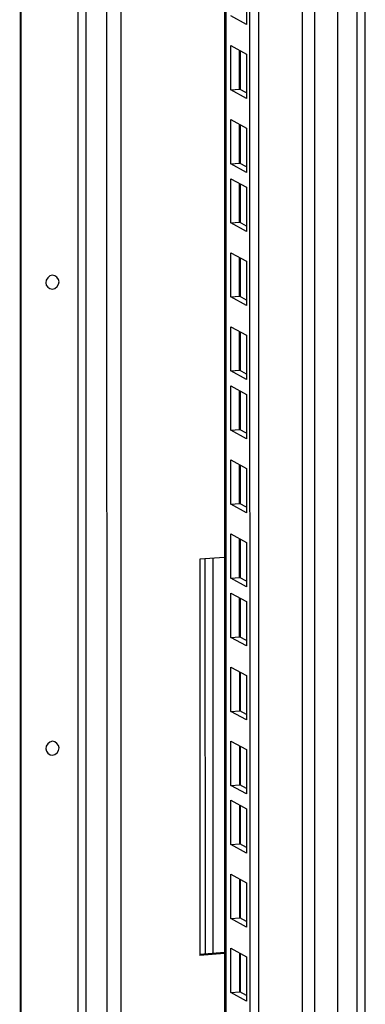
# Model space of a CAD drawing. Units: millimetres. Extents: x 0 to 841, y 0 to 594.
# Drawn here: x 755 to 762, y 413 to 434 of the extents above; entities that cross this region are included whole.
import ezdxf

# ---------------------------------------------------------------- set-up
doc = ezdxf.new("R2010")
doc.units = ezdxf.units.MM
doc.header["$LTSCALE"] = 46.255
doc.layers.get('0').update_dxf_attribs({"linetype": 'CONTINUOUS'})
doc.layers.add('02___PRT_ALL_AXES', color=7, linetype='CONTINUOUS')

msp = doc.modelspace()

# ---------------------------------------------------------------- linework, layer by layer
at = {"color": 3, "linetype": 'Continuous'}
for p, q in [((754.73617, 558.02571), (754.75145, 393.53605)), ((759.03592, 484.97607), (759.04357, 402.6362)), ((759.57834, 402.67681), (759.57069, 485.01668)), ((754.77083, 402.31174), (754.76337, 482.69353)), ((759.50513, 434.50404), (759.50522, 433.57366)), ((759.50522, 433.57366), (759.17153, 433.75346)), ((759.17159, 433.12912), (759.50528, 432.94932)), ((759.17168, 432.19874), (759.17159, 433.12912)), ((759.50528, 432.94932), (759.50536, 432.01894)), ((759.50536, 432.01894), (759.17168, 432.19874)), ((759.17174, 431.57441), (759.50542, 431.39461)), ((759.17182, 430.64403), (759.17174, 431.57441)), ((759.50542, 431.39461), (759.50551, 430.46422)), ((759.50551, 430.46422), (759.17182, 430.64403)), ((759.17185, 430.33063), (759.50554, 430.15083)), ((759.17194, 429.40025), (759.17185, 430.33063)), ((759.50554, 430.15083), (759.50562, 429.22045)), ((759.50562, 429.22045), (759.17194, 429.40025)), ((759.172, 428.77592), (759.50568, 428.59612)), ((759.17208, 427.84554), (759.172, 428.77592)), ((759.50568, 428.59612), (759.50577, 427.66574)), ((759.50577, 427.66574), (759.17208, 427.84554)), ((759.17214, 427.2212), (759.50583, 427.0414)), ((759.17223, 426.29082), (759.17214, 427.2212)), ((759.50583, 427.0414), (759.50591, 426.11102)), ((759.50591, 426.11102), (759.17223, 426.29082)), ((759.17226, 425.97743), (759.50594, 425.79763)), ((759.17234, 425.04705), (759.17226, 425.97743)), ((759.50594, 425.79763), (759.50603, 424.86725)), ((759.50603, 424.86725), (759.17234, 425.04705)), ((759.1724, 424.42271), (759.50609, 424.24291)), ((759.17249, 423.49233), (759.1724, 424.42271)), ((759.50609, 424.24291), (759.50617, 423.31253)), ((759.50617, 423.31253), (759.17249, 423.49233)), ((759.17255, 422.868), (759.50623, 422.68819)), ((759.17263, 421.93761), (759.17255, 422.868)), ((759.50623, 422.68819), (759.50632, 421.75781)), ((759.04174, 422.37474), (758.52486, 422.33549)), ((758.52486, 422.33549), (758.52563, 414.01102)), ((759.50632, 421.75781), (759.17263, 421.93761)), ((759.17266, 421.62422), (759.50635, 421.44442)), ((759.17275, 420.69384), (759.17266, 421.62422)), ((759.50635, 421.44442), (759.50643, 420.51404)), ((759.50643, 420.51404), (759.17275, 420.69384)), ((759.17281, 420.06951), (759.50649, 419.88971)), ((759.17289, 419.13912), (759.17281, 420.06951)), ((759.50649, 419.88971), (759.50658, 418.95932)), ((759.50658, 418.95932), (759.17289, 419.13912)), ((759.17295, 418.51479), (759.50664, 418.33499)), ((759.17304, 417.58441), (759.17295, 418.51479)), ((759.50664, 418.33499), (759.50672, 417.40461)), ((759.50672, 417.40461), (759.17304, 417.58441)), ((759.17307, 417.27102), (759.50675, 417.09122)), ((759.17315, 416.34064), (759.17307, 417.27102)), ((759.50675, 417.09122), (759.50684, 416.16083)), ((759.50684, 416.16083), (759.17315, 416.34064)), ((759.17321, 415.7163), (759.5069, 415.5365)), ((759.1733, 414.78592), (759.17321, 415.7163)), ((759.5069, 415.5365), (759.50698, 414.60612)), ((759.50698, 414.60612), (759.1733, 414.78592)), ((759.17335, 414.16158), (759.50704, 413.98178)), ((759.17344, 413.2312), (759.17335, 414.16158)), ((759.04251, 414.05027), (758.52563, 414.01102)), ((759.50704, 413.98178), (759.50713, 413.0514)), ((759.50713, 413.0514), (759.17344, 413.2312))]:
    msp.add_line(p, q, dxfattribs=at)
at = {"color": 9, "linetype": 'Continuous'}
for p, q in [((759.06141, 484.97801), (759.06906, 402.63813)), ((760.68412, 402.76077), (760.67647, 485.10065)), ((755.95226, 484.74191), (755.95991, 402.40203)), ((756.11964, 484.75462), (756.12729, 402.41474)), ((756.57335, 402.44862), (756.5657, 484.78849)), ((756.86948, 402.4711), (756.86183, 484.81098)), ((761.83371, 406.40763), (761.82893, 457.85733)), ((762.00109, 406.42034), (761.99649, 455.91233)), ((759.3705, 433.02194), (759.37058, 432.20669)), ((759.37065, 431.46723), (759.37072, 430.65197)), ((759.37076, 430.22345), (759.37084, 429.4082)), ((759.37091, 428.66874), (759.37098, 427.85348)), ((759.37105, 427.11402), (759.37113, 426.29877)), ((759.37117, 425.87025), (759.37124, 425.05499)), ((759.37131, 424.31553), (759.37139, 423.50028)), ((759.37146, 422.76082), (759.37153, 421.94556)), ((758.63115, 422.34356), (758.63192, 414.04069)), ((758.79852, 422.35627), (758.7993, 414.0534)), ((759.37157, 421.51704), (759.37165, 420.70179)), ((759.37172, 419.96233), (759.37179, 419.14707)), ((759.37186, 418.40761), (759.37194, 417.59235)), ((759.37198, 417.16384), (759.37205, 416.34858)), ((759.37212, 415.60912), (759.3722, 414.79386)), ((759.37226, 414.0544), (759.37234, 413.23915))]:
    msp.add_line(p, q, dxfattribs=at)
at = {"color": 7, "linetype": 'Continuous'}
for p, q in [((759.76559, 402.69102), (759.75794, 485.0309)), ((760.94362, 402.78048), (760.93612, 483.54012)), ((759.35894, 432.21296), (759.35886, 433.02822)), ((759.17168, 432.19874), (759.35894, 432.21296)), ((759.50535, 432.13407), (759.35894, 432.21296)), ((759.35908, 430.65824), (759.359, 431.4735)), ((759.17182, 430.64403), (759.35908, 430.65824)), ((759.5055, 430.57935), (759.35908, 430.65824)), ((759.3592, 429.41447), (759.35912, 430.22973)), ((759.17194, 429.40025), (759.3592, 429.41447)), ((759.50561, 429.33558), (759.3592, 429.41447)), ((759.35934, 427.85976), (759.35926, 428.67501)), ((759.17208, 427.84554), (759.35934, 427.85976)), ((759.50576, 427.78086), (759.35934, 427.85976)), ((759.35948, 426.30504), (759.35941, 427.1203)), ((759.17223, 426.29082), (759.35948, 426.30504)), ((759.5059, 426.22614), (759.35948, 426.30504)), ((759.3596, 425.06127), (759.35952, 425.87652)), ((759.17234, 425.04705), (759.3596, 425.06127)), ((759.50602, 424.98237), (759.3596, 425.06127)), ((759.35974, 423.50655), (759.35967, 424.32181)), ((759.17249, 423.49233), (759.35974, 423.50655)), ((759.50616, 423.42765), (759.35974, 423.50655)), ((759.35989, 421.95183), (759.35981, 422.76709)), ((759.17263, 421.93761), (759.35989, 421.95183)), ((759.50631, 421.87294), (759.35989, 421.95183)), ((759.36, 420.70806), (759.35993, 421.52332)), ((759.17275, 420.69384), (759.36, 420.70806)), ((759.50642, 420.62917), (759.36, 420.70806)), ((759.36015, 419.15334), (759.36007, 419.9686)), ((759.17289, 419.13912), (759.36015, 419.15334)), ((759.50657, 419.07445), (759.36015, 419.15334)), ((759.36029, 417.59863), (759.36022, 418.41388)), ((759.17304, 417.58441), (759.36029, 417.59863)), ((759.50671, 417.51973), (759.36029, 417.59863)), ((759.36041, 416.35485), (759.36033, 417.17011)), ((759.17315, 416.34064), (759.36041, 416.35485)), ((759.50683, 416.27596), (759.36041, 416.35485)), ((759.36055, 414.80014), (759.36048, 415.61539)), ((759.1733, 414.78592), (759.36055, 414.80014)), ((759.50697, 414.72124), (759.36055, 414.80014)), ((759.04251, 414.07186), (758.524, 414.03249)), ((759.3607, 413.24542), (759.36062, 414.06068)), ((759.17344, 413.2312), (759.3607, 413.24542)), ((759.50712, 413.16653), (759.3607, 413.24542))]:
    msp.add_line(p, q, dxfattribs=at)
for points in [[(755.56428, 428.16739), (755.56427, 428.23262), (755.41317, 428.38236), (755.28339, 428.21642), (755.28339, 428.14606)], [(755.28339, 428.14606), (755.2834, 428.08084), (755.4345, 427.9311), (755.56428, 428.09704), (755.56428, 428.16739)], [(755.56519, 418.37391), (755.56518, 418.43913), (755.41408, 418.58887), (755.28429, 418.42293), (755.2843, 418.35258)], [(755.2843, 418.35258), (755.28431, 418.28735), (755.43541, 418.13761), (755.56519, 418.30355), (755.56519, 418.37391)]]:
    msp.add_open_spline(points, degree=3, knots=[0, 0, 0, 0, 0.48108322, 1, 1, 1, 1], dxfattribs=at)
at = {"layer": '02___PRT_ALL_AXES', "color": 3, "linetype": 'Continuous'}
msp.add_line((761.41226, 458.40674), (761.41709, 406.37599), dxfattribs=at)

doc.saveas('drawing.dxf')
